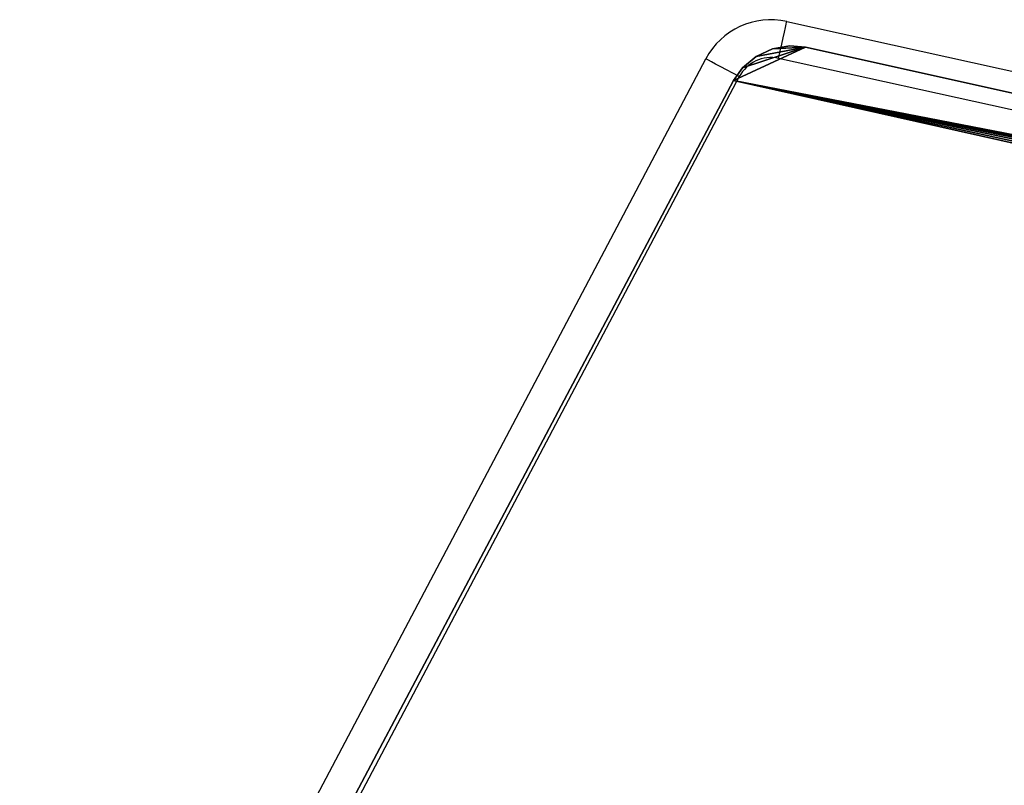
# Model space of a CAD drawing. Units: centimetres. Extents: x -262 to 258, y -193 to 194.
# Drawn here: x 68 to 77, y 37 to 44 of the extents above; entities that cross this region are included whole.
import ezdxf

# ---------------------------------------------------------------- set-up
doc = ezdxf.new("R2010")
doc.units = ezdxf.units.CM
doc.header["$LTSCALE"] = 2.54
doc.layers.get('0').update_dxf_attribs({"true_color": 0xff5454})
doc.layers.add('VP-EQ', color=217, linetype='Continuous')

# ---------------------------------------------------------------- blocks, each defined once
blk = doc.blocks.new('3DGeom_186_Defintion')
at = {"color": 0}
for p, q in [((5352.89, 4371.31, -131.23), (5726.54, 2677.05, -131.23)), ((5352.89, 4371.31, 0), (5726.54, 2677.05, 0)), ((5352.89, 4371.31, -131.23), (5726.54, 2677.05, -131.23)), ((5352.89, 4371.31, 0), (5726.54, 2677.05, 0)), ((5726.54, 2677.05, -131.23), (5727.91, 2661.3, -131.23)), ((5726.54, 2677.05, 0), (5727.91, 2661.3, 0)), ((5726.54, 2677.05, -131.23), (5727.91, 2661.3, -131.23)), ((5726.54, 2677.05, -131.23), (5726.54, 2677.05, 0)), ((5726.54, 2677.05, 0), (5727.91, 2661.3, 0)), ((5726.54, 2677.05, -131.23), (5726.54, 2677.05, 0)), ((5727.91, 2661.3, -131.23), (5724.81, 2643.6, -131.23)), ((5727.91, 2661.3, 0), (5724.81, 2643.6, 0)), ((5727.91, 2661.3, -131.23), (5724.81, 2643.6, -131.23)), ((5727.91, 2661.3, 0), (5724.81, 2643.6, 0)), ((5727.91, 2661.3, -131.23), (5727.91, 2661.3, 0)), ((5727.91, 2661.3, -131.23), (5727.91, 2661.3, 0)), ((5724.81, 2643.6, -131.23), (5717.26, 2627.3, -131.23)), ((5724.81, 2643.6, 0), (5717.26, 2627.3, 0)), ((5724.81, 2643.6, -131.23), (5717.26, 2627.3, -131.23)), ((5724.81, 2643.6, 0), (5717.26, 2627.3, 0)), ((5724.81, 2643.6, -131.23), (5724.81, 2643.6, 0)), ((5724.81, 2643.6, -131.23), (5724.81, 2643.6, 0)), ((5717.26, 2627.3, -131.23), (5705.76, 2613.49, -131.23)), ((5717.26, 2627.3, 0), (5705.76, 2613.49, 0)), ((5717.26, 2627.3, -131.23), (5705.76, 2613.49, -131.23)), ((5717.26, 2627.3, 0), (5705.76, 2613.49, 0)), ((5717.26, 2627.3, -131.23), (5717.26, 2627.3, 0)), ((5717.26, 2627.3, -131.23), (5717.26, 2627.3, 0)), ((5705.76, 2613.49, -131.23), (5692.85, 2604.35, -131.23)), ((5705.76, 2613.49, 0), (5692.85, 2604.35, 0)), ((5705.76, 2613.49, -131.23), (5692.85, 2604.35, -131.23)), ((5705.76, 2613.49, 0), (5692.85, 2604.35, 0)), ((5705.76, 2613.49, -131.23), (5705.76, 2613.49, 0)), ((5705.76, 2613.49, -131.23), (5705.76, 2613.49, 0)), ((5692.85, 2604.35, -131.23), (4377.03, 1909.37, -131.23)), ((5692.85, 2604.35, 0), (4377.03, 1909.37, 0)), ((5692.85, 2604.35, -131.23), (4377.03, 1909.37, -131.23)), ((5692.85, 2604.35, 0), (4377.03, 1909.37, 0)), ((5692.85, 2604.35, -131.23), (5692.85, 2604.35, 0)), ((5692.85, 2604.35, -131.23), (5692.85, 2604.35, 0))]:
    blk.add_line(p, q, dxfattribs=at)
mesh = blk.add_polyface(dxfattribs=at)
corners = [(3200.08, 2777.62, -131.23), (3200.17, 2747.26, -131.23), (3198.33, 2763.42, -131.23), (3591.22, 4372.84, -131.23), (3205.72, 2731.98, -131.23), (3214.69, 2718.42, -131.23), (3225.14, 2708.66, -131.23), (4307.16, 1914.52, -131.23), (3595.85, 4385.48, -131.23), (3604.14, 4398.33, -131.23), (3615.06, 4409.05, -131.23), (3628.07, 4417.1, -131.23), (3642.52, 4422.09, -131.23), (3655.91, 4423.58, -131.23), (5287.83, 4423.58, -131.23), (4318.95, 1907.75, -131.23), (4333.71, 1903.23, -131.23), (4349.11, 1902.09, -131.23), (4364.38, 1904.4, -131.23), (4377.03, 1909.37, -131.23), (5692.85, 2604.35, -131.23), (5301.44, 4422.04, -131.23), (5316.13, 4416.87, -131.23), (5329.28, 4408.55, -131.23), (5340.24, 4397.5, -131.23), (5348.45, 4384.27, -131.23), (5352.89, 4371.31, -131.23), (5726.54, 2677.05, -131.23), (5705.76, 2613.49, -131.23), (5717.26, 2627.3, -131.23), (5724.81, 2643.6, -131.23), (5727.91, 2661.3, -131.23)]
mesh.append_faces([[corners[k] for k in face] for face in [(0, 1, 2), (30, 27, 31)]], dxfattribs={"vtx0": -1, "color": 0})
mesh.append_faces([[corners[k] for k in face] for face in [(1, 3, 4), (4, 3, 5), (5, 3, 6), (6, 3, 7), (7, 14, 15), (15, 14, 16), (16, 14, 17), (17, 14, 18), (18, 14, 19), (19, 14, 20), (20, 27, 28), (28, 27, 29), (29, 27, 30)]], dxfattribs={"vtx0": -1, "vtx1": -1, "color": 0})
mesh.append_faces([[corners[k] for k in face] for face in [(1, 0, 3), (7, 3, 8), (7, 8, 9), (7, 9, 10), (7, 10, 11), (7, 11, 12), (7, 12, 13), (7, 13, 14), (20, 14, 21), (20, 21, 22), (20, 22, 23), (20, 23, 24), (20, 24, 25), (20, 25, 26), (20, 26, 27)]], dxfattribs={"vtx0": -1, "vtx2": -1, "color": 0})
mesh = blk.add_polyface(dxfattribs=at)
corners = [(3200.17, 2747.26, 0), (3200.08, 2777.62, 0), (3198.33, 2763.42, 0), (3591.22, 4372.84, 0), (3205.72, 2731.98, 0), (3214.69, 2718.42, 0), (3225.14, 2708.66, 0), (4307.16, 1914.52, 0), (3595.85, 4385.48, 0), (3604.14, 4398.33, 0), (3615.06, 4409.05, 0), (3628.07, 4417.1, 0), (3642.52, 4422.09, 0), (3655.91, 4423.58, 0), (5287.83, 4423.58, 0), (4318.95, 1907.75, 0), (4333.71, 1903.23, 0), (4349.11, 1902.09, 0), (4364.38, 1904.4, 0), (4377.03, 1909.37, 0), (5692.85, 2604.35, 0), (5301.44, 4422.04, 0), (5316.13, 4416.87, 0), (5329.28, 4408.55, 0), (5340.24, 4397.5, 0), (5348.45, 4384.27, 0), (5352.89, 4371.31, 0), (5726.54, 2677.05, 0), (5705.76, 2613.49, 0), (5717.26, 2627.3, 0), (5724.81, 2643.6, 0), (5727.91, 2661.3, 0)]
mesh.append_faces([[corners[k] for k in face] for face in [(0, 1, 2), (27, 30, 31)]], dxfattribs={"vtx0": -1, "color": 0})
mesh.append_faces([[corners[k] for k in face] for face in [(1, 0, 3), (3, 7, 8), (8, 7, 9), (9, 7, 10), (10, 7, 11), (11, 7, 12), (12, 7, 13), (13, 7, 14), (14, 20, 21), (21, 20, 22), (22, 20, 23), (23, 20, 24), (24, 20, 25), (25, 20, 26), (26, 20, 27)]], dxfattribs={"vtx0": -1, "vtx1": -1, "color": 0})
mesh.append_faces([[corners[k] for k in face] for face in [(3, 0, 4), (3, 4, 5), (3, 5, 6), (3, 6, 7), (14, 7, 15), (14, 15, 16), (14, 16, 17), (14, 17, 18), (14, 18, 19), (14, 19, 20), (27, 20, 28), (27, 28, 29), (27, 29, 30)]], dxfattribs={"vtx0": -1, "vtx2": -1, "color": 0})
mesh = blk.add_polyface(dxfattribs=at)
corners = [(5352.89, 4371.31, -131.23), (5726.54, 2677.05, 0), (5726.54, 2677.05, -131.23), (5352.89, 4371.31, 0)]
mesh.append_faces([[corners[k] for k in face] for face in [(0, 1, 2), (1, 0, 3)]], dxfattribs={"vtx0": -1, "color": 0})
mesh = blk.add_polyface(dxfattribs=at)
corners = [(5726.54, 2677.05, -131.23), (5727.91, 2661.3, 0), (5727.91, 2661.3, -131.23), (5726.54, 2677.05, 0)]
mesh.append_faces([[corners[k] for k in face] for face in [(0, 1, 2), (1, 0, 3)]], dxfattribs={"vtx0": -1, "color": 0})
mesh = blk.add_polyface(dxfattribs=at)
corners = [(5727.91, 2661.3, -131.23), (5724.81, 2643.6, 0), (5724.81, 2643.6, -131.23), (5727.91, 2661.3, 0)]
mesh.append_faces([[corners[k] for k in face] for face in [(0, 1, 2), (1, 0, 3)]], dxfattribs={"vtx0": -1, "color": 0})
mesh = blk.add_polyface(dxfattribs=at)
corners = [(5724.81, 2643.6, -131.23), (5717.26, 2627.3, 0), (5717.26, 2627.3, -131.23), (5724.81, 2643.6, 0)]
mesh.append_faces([[corners[k] for k in face] for face in [(0, 1, 2), (1, 0, 3)]], dxfattribs={"vtx0": -1, "color": 0})
mesh = blk.add_polyface(dxfattribs=at)
corners = [(5717.26, 2627.3, -131.23), (5705.76, 2613.49, 0), (5705.76, 2613.49, -131.23), (5717.26, 2627.3, 0)]
mesh.append_faces([[corners[k] for k in face] for face in [(0, 1, 2), (1, 0, 3)]], dxfattribs={"vtx0": -1, "color": 0})
mesh = blk.add_polyface(dxfattribs=at)
corners = [(5705.76, 2613.49, 0), (5692.85, 2604.35, -131.23), (5705.76, 2613.49, -131.23), (5692.85, 2604.35, 0)]
mesh.append_faces([[corners[k] for k in face] for face in [(0, 1, 2), (1, 0, 3)]], dxfattribs={"vtx0": -1, "color": 0})
mesh = blk.add_polyface(dxfattribs=at)
corners = [(5692.85, 2604.35, 0), (4377.03, 1909.37, -131.23), (5692.85, 2604.35, -131.23), (4377.03, 1909.37, 0)]
mesh.append_faces([[corners[k] for k in face] for face in [(0, 1, 2), (1, 0, 3)]], dxfattribs={"vtx0": -1, "color": 0})
blk = doc.blocks.new('Group146')
at = {"color": 18, "true_color": 0x010101, "extrusion": (1.46743e-14, 1.45021e-14, -1), "xscale": 0.009144152712634229, "yscale": 0.009144152712634232, "zscale": 0.00914415271263423, "rotation": 90.07592349330051}
blk.add_blockref('3DGeom_186_Defintion', (-210.0294, -85.3451, -55.1365), dxfattribs=at)
blk = doc.blocks.new('Group145')
at = {"color": 0}
blk.add_blockref('Group146', (0, 0), dxfattribs=at)
blk = doc.blocks.new('Group142')
at = {"color": 0}
blk.add_blockref('Group145', (0, 0), dxfattribs=at)
blk = doc.blocks.new('Grupuj_3')
at = {"color": 0}
blk.add_blockref('Group142', (-42.7542, 120.0347, -0.3565), dxfattribs=at)
blk = doc.blocks.new('WD1426_')
at = {"color": 7, "linetype": 'Continuous', "lineweight": 25}
for p, q in [((474.8385, 66.8248), (490.2954, 63.4159)), ((467.7524, 54.4783), (474.0905, 66.4782)), ((490.22, 63.0742), (474.7631, 66.483)), ((474.3999, 66.3148), (468.0619, 54.3148))]:
    blk.add_line(p, q, dxfattribs=at)
at = {"color": 7, "linetype": 'Continuous', "lineweight": 25, "flags": 128}
for points in [[(474.7631, 66.483), (474.7778, 66.5497), (474.7919, 66.6138), (474.805, 66.6729), (474.8164, 66.7247), (474.8258, 66.7672), (474.8327, 66.7988), (474.837, 66.8183), (474.8385, 66.8248)], [(474.3999, 66.3148), (474.3396, 66.3467), (474.2815, 66.3773), (474.228, 66.4056), (474.1811, 66.4304), (474.1426, 66.4507), (474.114, 66.4658), (474.0964, 66.4751), (474.0905, 66.4782)]]:
    blk.add_lwpolyline(points, dxfattribs=at)
at = {"color": 7, "linetype": 'Continuous', "lineweight": 25}
for radius in [0.6803, 0.3303]:
    blk.add_arc((474.692, 66.1605), radius, 77.563, 152.15825, dxfattribs=at)
blk = doc.blocks.new('WD1426_ 2D')
at = {"layer": 'VP-EQ', "color": 0}
blk.add_blockref('WD1426_', (147.9194, 637.3033), dxfattribs=at)

msp = doc.modelspace()

# ---------------------------------------------------------------- block references
at = {"color": 0}
msp.add_blockref('Grupuj_3', (-116.5619, -43.4523, 0.0565), dxfattribs=at)
at = {"layer": 'VP-EQ', "color": 0}
msp.add_blockref('WD1426_ 2D', (-547.6683, -660.3205), dxfattribs=at)

doc.saveas('drawing.dxf')
